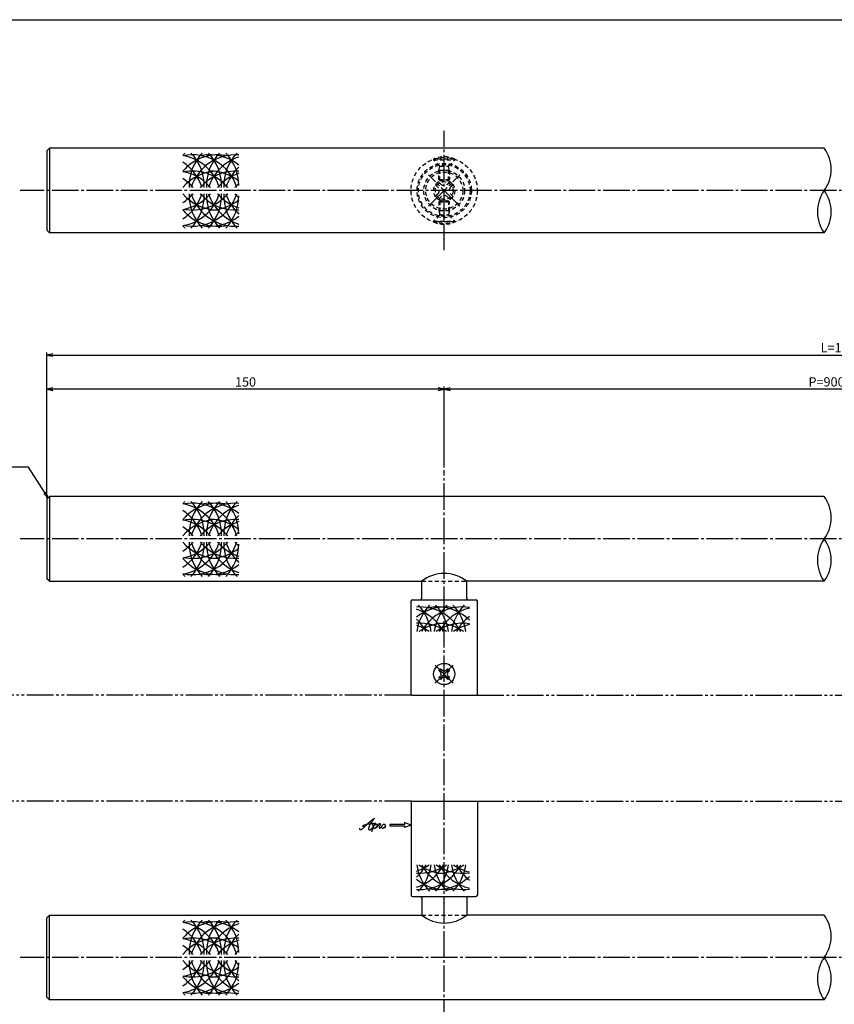
# Model space of a CAD drawing. Units: inches. Extents: x 836 to 1643, y 278 to 838.
# Drawn here: x 1001 to 1308, y 466 to 838 of the extents above; entities that cross this region are included whole.
import ezdxf

# ---------------------------------------------------------------- set-up
doc = ezdxf.new("R2010")
doc.units = ezdxf.units.IN
doc.header["$MEASUREMENT"] = 0
for name, pattern in [('CENS', [13, 10, -1, 1, -1]), ('HIDS', [2.5, 1.5, -1]), ('PHAS', [15, 10, -1, 1, -1, 1, -1])]:
    doc.linetypes.add(name, pattern=pattern)
for name, color, linetype in [('02-実線-1', 7, 'Continuous'), ('03-細線', 1, 'Continuous'), ('04-破線-1', 5, 'HIDS'), ('06-中心線', 1, 'CENS'), ('07-2点鎖線', 2, 'PHAS'), ('10-寸法', 3, 'Continuous'), ('11-ﾈｼﾞ関連', 7, 'Continuous'), ('12-企業ﾏｰｸ', 9, 'Continuous'), ('図枠', 7, 'Continuous')]:
    doc.layers.add(name, color=color, linetype=linetype)
doc.styles.add('STD', font='TXT.shx', dxfattribs={"bigfont": 'bigfont.shx'})
doc.dimstyles.new('1：1', dxfattribs={"dimtxt": 3.5, "dimasz": 2.3, "dimexe": 1, "dimexo": 1, "dimgap": 1, "dimtad": 3, "dimdsep": 46, "dimtxsty": 'STD', "dimblk1": 'ARRI', "dimblk2": 'ARRI', "dimsah": 1, "dimcen": 0, "dimclrd": 3, "dimclre": 3, "dimclrt": 4, "dimadec": 0, "dimazin": 0, "dimtfac": 0.7, "dimtmove": 0, "dimatfit": 0, "dimldrblk": 'ARRI', "dimfxl": 1, "dimtvp": 1, "dimtolj": 1, "dimtzin": 0, "dimarcsym": 0})

# ---------------------------------------------------------------- blocks, each defined once
blk = doc.blocks.new('ARRI')
at = {"color": 0, "linetype": 'ByBlock'}
for p, q in [((0, 0), (-1, 0.21)), ((-1, -0.21), (0, 0)), ((0, 0), (-1, 0))]:
    blk.add_line(p, q, dxfattribs=at)
blk = doc.blocks.new('*D63')
at = {"layer": '10-寸法', "color": 3, "lineweight": -2, "transparency": 16777216}
for p, q in [((1010.93, 657.2), (1010.93, 699.23)), ((1160.93, 668.7), (1160.93, 699.23)), ((1158.63, 698.23), (1013.23, 698.23))]:
    blk.add_line(p, q, dxfattribs=at)
at = {"layer": 'Defpoints', "color": 0, "transparency": 16777216}
for p in [(1010.93, 698.23), (1160.93, 667.7), (1010.93, 656.2)]:
    blk.add_point(p, dxfattribs=at)
at = {"layer": '10-寸法', "color": 3, "lineweight": -2, "transparency": 16777216, "xscale": 2.3, "yscale": 2.3, "zscale": 2.3, "rotation": 180}
blk.add_blockref('ARRI', (1010.93, 698.23), dxfattribs=at)
at = {"layer": '10-寸法', "color": 3, "lineweight": -2, "transparency": 16777216, "xscale": 2.3, "yscale": 2.3, "zscale": 2.3}
blk.add_blockref('ARRI', (1160.93, 698.23), dxfattribs=at)
at = {"layer": '10-寸法', "color": 4, "transparency": 16777216, "insert": (1085.93, 700.98), "char_height": 3.5, "attachment_point": 5, "style": 'STD'}
blk.add_mtext('\\A1;150', dxfattribs=at)
blk = doc.blocks.new('*D64')
at = {"layer": '10-寸法', "color": 3, "lineweight": -2, "transparency": 16777216}
for p, q in [((1010.93, 657.2), (1010.93, 712.13)), ((1013.23, 711.13), (1608.63, 711.13)), ((1610.93, 657.2), (1610.93, 712.13))]:
    blk.add_line(p, q, dxfattribs=at)
at = {"layer": 'Defpoints', "color": 0, "transparency": 16777216}
for p in [(1610.93, 711.13), (1010.93, 656.2), (1610.93, 656.2)]:
    blk.add_point(p, dxfattribs=at)
at = {"layer": '10-寸法', "color": 3, "lineweight": -2, "transparency": 16777216, "xscale": 2.3, "yscale": 2.3, "zscale": 2.3, "rotation": 180}
blk.add_blockref('ARRI', (1010.93, 711.13), dxfattribs=at)
at = {"layer": '10-寸法', "color": 3, "lineweight": -2, "transparency": 16777216, "xscale": 2.3, "yscale": 2.3, "zscale": 2.3}
blk.add_blockref('ARRI', (1610.93, 711.13), dxfattribs=at)
at = {"layer": '10-寸法', "color": 4, "transparency": 16777216, "insert": (1310.93, 713.88), "char_height": 3.5, "attachment_point": 5, "style": 'STD'}
blk.add_mtext('\\A1;L=1200', dxfattribs=at)
blk = doc.blocks.new('*D65')
at = {"layer": '10-寸法', "color": 3, "lineweight": -2, "transparency": 16777216}
for p, q in [((1160.93, 668.7), (1160.93, 699.23)), ((1460.93, 668.7), (1460.93, 699.23)), ((1458.63, 698.23), (1163.23, 698.23))]:
    blk.add_line(p, q, dxfattribs=at)
at = {"layer": 'Defpoints', "color": 0, "transparency": 16777216}
for p in [(1160.93, 698.23), (1160.93, 667.7), (1460.93, 667.7)]:
    blk.add_point(p, dxfattribs=at)
at = {"layer": '10-寸法', "color": 3, "lineweight": -2, "transparency": 16777216, "xscale": 2.3, "yscale": 2.3, "zscale": 2.3, "rotation": 180}
blk.add_blockref('ARRI', (1160.93, 698.23), dxfattribs=at)
at = {"layer": '10-寸法', "color": 3, "lineweight": -2, "transparency": 16777216, "xscale": 2.3, "yscale": 2.3, "zscale": 2.3}
blk.add_blockref('ARRI', (1460.93, 698.23), dxfattribs=at)
at = {"layer": '10-寸法', "color": 4, "transparency": 16777216, "insert": (1310.93, 700.98), "char_height": 3.5, "attachment_point": 5, "style": 'STD'}
blk.add_mtext('\\A1;P=900±0.5', dxfattribs=at)
blk = doc.blocks.new('SR_08')
at = {"color": 1, "linetype": 'CENS'}
for p, q in [((0, -4.8), (0, 4.8)), ((-4.8, 0), (4.8, 0))]:
    blk.add_line(p, q, dxfattribs=at)
at = {"color": 7, "linetype": 'Continuous'}
for p, q in [((-2.25, -0.5), (-2.25, 0.5)), ((-2.25, 0.5), (-1.5, 0.5)), ((-0.5, 2.25), (0.5, 2.25)), ((-0.5, 1.5), (-0.5, 2.25)), ((0.5, 2.25), (0.5, 1.5)), ((1.5, 0.5), (2.25, 0.5)), ((2.25, 0.5), (2.25, -0.5)), ((-1.5, -0.5), (-2.25, -0.5)), ((-0.5, -2.25), (-0.5, -1.5)), ((0.5, -2.25), (-0.5, -2.25)), ((0.5, -1.5), (0.5, -2.25)), ((2.25, -0.5), (1.5, -0.5))]:
    blk.add_line(p, q, dxfattribs=at)
blk.add_circle((0, 0), 4, dxfattribs=at)
for centre, start, end in [((-1.5, 1.5), 270, 0), ((1.5, 1.5), 180, 270), ((-1.5, -1.5), 0, 90), ((1.5, -1.5), 90, 180)]:
    blk.add_arc(centre, 1, start, end, dxfattribs=at)
blk = doc.blocks.new('MS_08')
at = {"color": 1, "linetype": 'CENS'}
for p, q in [((0, -4.8), (0, 4.8)), ((-4.8, 0), (4.8, 0))]:
    blk.add_line(p, q, dxfattribs=at)
at = {"color": 7, "linetype": 'Continuous'}
for p, q in [((-2.35, -0.5), (-2.35, 0.5)), ((-2.35, 0.5), (-1.5, 0.5)), ((-0.5, 2.35), (0.5, 2.35)), ((-0.5, 1.5), (-0.5, 2.35)), ((0.5, 2.35), (0.5, 1.5)), ((1.5, 0.5), (2.35, 0.5)), ((2.35, 0.5), (2.35, -0.5)), ((-1.5, -0.5), (-2.35, -0.5)), ((-0.5, -2.35), (-0.5, -1.5)), ((0.5, -2.35), (-0.5, -2.35)), ((0.5, -1.5), (0.5, -2.35)), ((2.35, -0.5), (1.5, -0.5))]:
    blk.add_line(p, q, dxfattribs=at)
blk.add_circle((0, 0), 4, dxfattribs=at)
for centre, start, end in [((-1.5, 1.5), 270, 0), ((1.5, 1.5), 180, 270), ((-1.5, -1.5), 0, 90), ((1.5, -1.5), 90, 180)]:
    blk.add_arc(centre, 1, start, end, dxfattribs=at)
blk = doc.blocks.new('A$C4c27dc7f')
at = {"layer": '12-企業ﾏｰｸ'}
for points, knots in [([(-5.16, -1.05), (-5.16, -1.24), (-5.17, -1.5), (-5.02, -1.65), (-4.83, -1.82), (-4.58, -1.68), (-4.41, -1.57), (-4.03, -1.34), (-3.7, -1.04), (-3.39, -0.74), (-2.61, 0.03), (-1.86, 0.85), (-1.02, 1.56), (-0.61, 1.91), (-0.18, 2.23), (0.3, 2.47), (0.4, 2.52), (0.51, 2.57), (0.62, 2.61), (0.54, 2.58), (0.46, 2.49), (0.4, 2.44), (0.17, 2.25), (-0.03, 2.03), (-0.21, 1.8), (-0.84, 1.01), (-1.35, 0.14), (-1.67, -0.82), (-1.74, -1.04), (-1.82, -1.31), (-1.76, -1.54), (-1.69, -1.8), (-1.39, -1.82), (-1.17, -1.75), (-0.86, -1.66), (-0.6, -1.41), (-0.41, -1.15), (-0.14, -0.78), (0.12, -0.4), (0.35, 0), (0.43, 0.13), (0.51, 0.26), (0.57, 0.39), (0.43, 0.15), (0.3, -0.1), (0.17, -0.36), (-0.06, -0.82), (-0.29, -1.3), (-0.41, -1.81), (-0.46, -2.02), (-0.51, -2.24), (-0.48, -2.45)], [0, 0, 0, 0, 1, 1, 1, 2, 2, 2, 3, 3, 3, 4, 4, 4, 5, 5, 5, 6, 6, 6, 7, 7, 7, 8, 8, 8, 9, 9, 9, 10, 10, 10, 11, 11, 11, 12, 12, 12, 13, 13, 13, 14, 14, 14, 15, 15, 15, 16, 16, 16, 17, 17, 17, 17]), ([(-3.22, -0.56), (-3.38, -0.58), (-3.58, -0.58), (-3.73, -0.51), (-3.82, -0.47), (-3.87, -0.4), (-3.86, -0.31), (-3.84, -0.22), (-3.78, -0.13), (-3.7, -0.06), (-3.55, 0.07), (-3.34, 0.13), (-3.15, 0.19), (-2.92, 0.25), (-2.69, 0.31), (-2.46, 0.36), (-2.44, 0.37), (-2.42, 0.37), (-2.4, 0.38), (-2.33, 0.39), (-2.27, 0.41), (-2.2, 0.42), (-1.63, 0.53), (-1.05, 0.6), (-0.47, 0.66), (-0.22, 0.69), (0.02, 0.71), (0.26, 0.73), (0.5, 0.74), (0.72, 0.75), (0.97, 0.74)], [0, 0, 0, 0, 1, 1, 1, 2, 2, 2, 3, 3, 3, 4, 4, 4, 5, 5, 5, 6, 6, 6, 7, 7, 7, 8, 8, 8, 9, 9, 9, 10, 10, 10, 10]), ([(0.14, -0.42), (0.28, -0.18), (0.46, 0), (0.68, 0.18), (0.87, 0.33), (1.18, 0.55), (1.44, 0.47), (1.63, 0.41), (1.6, 0.19), (1.57, 0.04), (1.52, -0.19), (1.4, -0.4), (1.26, -0.58), (1.08, -0.83), (0.77, -1.12), (0.45, -1.17), (0.02, -1.23), (0, -0.74), (0.1, -0.5)], [0, 0, 0, 0, 1, 1, 1, 2, 2, 2, 3, 3, 3, 4, 4, 4, 5, 5, 5, 6, 6, 6, 6]), ([(0.28, -1.16), (0.39, -1.19), (0.51, -1.17), (0.62, -1.15), (0.76, -1.11), (0.9, -1.05), (1.04, -0.98), (1.23, -0.88), (1.42, -0.76), (1.58, -0.6), (1.74, -0.44), (1.88, -0.27), (2.01, -0.08), (2.13, 0.1), (2.26, 0.29), (2.35, 0.49), (2.39, 0.58), (2.41, 0.68), (2.43, 0.77), (2.43, 0.77), (2.4, 0.54), (2.55, 0.52), (2.63, 0.52), (2.76, 0.51), (2.81, 0.43), (2.84, 0.39), (2.83, 0.33), (2.81, 0.29), (2.63, -0.07), (2.38, -0.43), (2.32, -0.83), (2.3, -0.92), (2.28, -1.04), (2.34, -1.11), (2.4, -1.19), (2.53, -1.14), (2.6, -1.1), (2.77, -1), (2.91, -0.84), (3.04, -0.7), (3.2, -0.51), (3.33, -0.33), (3.43, -0.17)], [0, 0, 0, 0, 1, 1, 1, 2, 2, 2, 3, 3, 3, 4, 4, 4, 5, 5, 5, 6, 6, 6, 7, 7, 7, 8, 8, 8, 9, 9, 9, 10, 10, 10, 11, 11, 11, 12, 12, 12, 13, 13, 13, 14, 14, 14, 14]), ([(4.18, 0.46), (4.1, 0.45), (4.02, 0.43), (3.96, 0.39), (3.76, 0.29), (3.62, 0.11), (3.5, -0.06), (3.43, -0.16), (3.37, -0.27), (3.32, -0.38), (3.32, -0.38), (2.99, -1.07), (3.45, -1.19), (3.45, -1.19), (3.87, -1.34), (4.37, -0.61), (4.47, -0.47), (4.52, -0.3), (4.54, -0.13), (4.56, 0.03), (4.57, 0.23), (4.46, 0.36), (4.39, 0.44), (4.28, 0.47), (4.18, 0.46)], [0, 0, 0, 0, 1, 1, 1, 2, 2, 2, 3, 3, 3, 4, 4, 4, 5, 5, 5, 6, 6, 6, 7, 7, 7, 8, 8, 8, 8]), ([(4.3, -0.7), (4.22, -0.7), (4.2, -0.84), (4.28, -0.87), (4.37, -0.9), (4.46, -0.85), (4.52, -0.8), (4.67, -0.69), (4.78, -0.55), (4.84, -0.38)], [0, 0, 0, 0, 1, 1, 1, 2, 2, 2, 3, 3, 3, 3])]:
    blk.add_open_spline(points, degree=3, knots=knots, dxfattribs=at)
blk.add_point((-0.16, 0.08), dxfattribs=at)
blk = doc.blocks.new('A$C39bb88a5')
at = {"layer": '12-企業ﾏｰｸ'}
for p, q in [((-2.19, -10.04), (-7.69, -10.04)), ((-7.69, -10.04), (-7.69, -10.54)), ((-7.69, -10.54), (-2.19, -10.54)), ((0.31, -10.29), (-2.19, -9.38)), ((-2.19, -9.38), (-2.19, -10.04)), ((0.31, -10.29), (-2.19, -11.2)), ((-2.19, -10.54), (-2.19, -11.2))]:
    blk.add_line(p, q, dxfattribs=at)
blk.add_point((0.31, -1.29), dxfattribs=at)
at = {"layer": '10-寸法'}
blk.add_blockref('A$C4c27dc7f', (-14.03, -10.36), dxfattribs=at)

msp = doc.modelspace()

# ---------------------------------------------------------------- linework, layer by layer
at = {"layer": '02-実線-1', "color": 7, "linetype": 'Continuous'}
for p, q in [((1010.931, 788.204), (1011.931, 789.204)), ((1010.931, 788.204), (1010.931, 758.204)), ((1304.375, 789.204), (1011.931, 789.204)), ((1011.931, 789.204), (1011.931, 757.204)), ((1011.931, 757.204), (1010.931, 758.204)), ((1304.375, 757.204), (1011.931, 757.204)), ((1010.931, 656.705), (1011.931, 657.705)), ((1010.931, 656.705), (1010.931, 626.705)), ((1304.375, 657.705), (1011.931, 657.705)), ((1011.931, 657.705), (1011.931, 625.705)), ((1011.931, 625.705), (1010.931, 626.705)), ((1011.931, 625.705), (1152.431, 625.705)), ((1304.375, 625.705), (1169.431, 625.705)), ((1148.431, 582.705), (1148.431, 618.205)), ((1173.431, 582.705), (1173.431, 618.205)), ((1148.431, 582.705), (1173.431, 582.705)), ((1148.431, 582.705), (1173.431, 582.705)), ((1148.431, 542.705), (1173.431, 542.705)), ((1148.431, 542.705), (1173.431, 542.705)), ((1148.431, 542.705), (1148.431, 507.205)), ((1173.431, 542.705), (1173.431, 507.205)), ((1011.931, 499.705), (1010.931, 498.705)), ((1010.931, 468.705), (1010.931, 498.705)), ((1011.931, 499.705), (1152.431, 499.705)), ((1011.931, 467.705), (1011.931, 499.705)), ((1304.375, 499.705), (1169.431, 499.705)), ((1010.931, 468.705), (1011.931, 467.705)), ((1304.375, 467.705), (1011.931, 467.705))]:
    msp.add_line(p, q, dxfattribs=at)
at = {"layer": '02-実線-1', "linetype": 'ByBlock'}
for p, q in [((1152.431, 619.205), (1152.431, 625.705)), ((1169.431, 619.205), (1169.431, 625.705)), ((1152.431, 506.205), (1152.431, 499.705)), ((1169.431, 506.205), (1169.431, 499.705))]:
    msp.add_line(p, q, dxfattribs=at)
at = {"layer": '02-実線-1', "color": 7}
for p, q in [((1148.931, 618.705), (1172.931, 618.705)), ((1148.931, 506.705), (1172.931, 506.705))]:
    msp.add_line(p, q, dxfattribs=at)
at = {"layer": '02-実線-1'}
for p, q in [((1148.431, 582.705), (1173.431, 582.705)), ((1148.431, 542.705), (1173.431, 542.705))]:
    msp.add_line(p, q, dxfattribs=at)
for centre, radius, start, end in [((1293.405, 781.204), 13.576, 323.89587, 36.10413), ((1315.344, 765.204), 13.576, 143.89587, 216.10413), ((1293.405, 765.204), 13.576, 323.89587, 36.10413), ((1293.405, 649.705), 13.576, 323.89587, 36.10413), ((1315.344, 633.705), 13.576, 143.89587, 216.10413), ((1293.405, 633.705), 13.576, 323.89587, 36.10413), ((1160.931, 615.105), 13.587, 51.27517, 128.72483), ((1160.931, 510.305), 13.587, 231.27517, 308.72483), ((1293.405, 491.705), 13.576, 323.89587, 36.10413), ((1315.344, 475.705), 13.576, 143.89587, 216.10413), ((1293.405, 475.705), 13.576, 323.89587, 36.10413)]:
    msp.add_arc(centre, radius, start, end, dxfattribs=at)
at = {"layer": '02-実線-1', "color": 7}
for centre, start, end in [((1148.931, 618.205), 90, 180), ((1151.931, 619.205), 270, 0), ((1169.931, 619.205), 180, 270), ((1172.931, 618.205), 360, 90), ((1148.931, 507.205), 180, 270), ((1151.931, 506.205), 0, 90), ((1169.931, 506.205), 90, 180), ((1172.931, 507.205), 270, 0)]:
    msp.add_arc(centre, 0.5, start, end, dxfattribs=at)
at = {"layer": '03-細線'}
for centre, start, end in [((1075.601, 775.156), 135.78676, 139.6121), ((1075.601, 769.188), 77.34207, 139.6121), ((1065.912, 769.188), 17.27962, 102.0042), ((1059.358, 769.188), 17.27962, 80.41347), ((1082.155, 775.156), 135.78676, 182.52396), ((1052.803, 775.156), 357.47604, 44.21324), ((1082.155, 769.188), 85.88331, 162.72038), ((1072.466, 769.188), 51.28259, 100.79293), ((1088.71, 775.156), 135.78676, 182.52396), ((1059.358, 775.156), 357.47604, 44.21324), ((1088.71, 769.188), 107.62179, 162.72038), ((1095.264, 775.156), 135.78676, 182.52396), ((1065.912, 775.156), 0, 44.21324), ((1052.803, 769.188), 17.27962, 57.24437), ((1075.601, 763.046), 90, 139.6121), ((1065.912, 763.046), 40.3879, 102.0042), ((1082.155, 763.046), 85.88331, 139.6121), ((1072.466, 763.046), 51.28259, 90), ((1095.264, 769.188), 132.62932, 162.72038), ((1059.358, 763.046), 40.3879, 80.41347), ((1052.803, 763.046), 40.3879, 57.24437), ((1088.71, 763.046), 107.62179, 139.6121), ((1095.264, 763.046), 132.70107, 139.6121), ((1052.803, 777.221), 302.75563, 342.72038), ((1075.601, 783.362), 220.3879, 270), ((1052.803, 783.362), 302.75563, 319.6121), ((1059.358, 777.221), 279.58653, 342.72038), ((1059.358, 783.362), 279.58653, 319.6121), ((1065.912, 777.221), 257.9958, 342.72038), ((1065.912, 783.362), 257.9958, 319.6121), ((1082.155, 771.252), 177.47604, 224.21324), ((1052.803, 771.252), 315.78676, 2.52396), ((1082.155, 777.221), 197.27962, 274.11669), ((1082.155, 783.362), 220.3879, 274.11669), ((1088.71, 771.252), 177.47604, 224.21324), ((1059.358, 771.252), 315.78676, 2.52396), ((1088.71, 777.221), 197.27962, 252.37821), ((1072.466, 783.362), 270, 308.71741), ((1088.71, 783.362), 220.3879, 252.37821), ((1095.264, 771.252), 177.47604, 224.21324), ((1065.912, 771.252), 315.78676, 0), ((1095.264, 777.221), 197.27962, 227.37068), ((1095.264, 783.362), 220.3879, 227.29893), ((1075.601, 777.221), 220.3879, 282.65793), ((1072.466, 777.221), 259.20707, 308.71741), ((1075.601, 771.252), 220.3879, 224.21324), ((1075.601, 643.657), 135.78676, 139.6121), ((1075.601, 637.688), 77.34207, 139.6121), ((1065.912, 637.688), 17.27962, 102.0042), ((1059.358, 637.688), 17.27962, 80.41347), ((1082.155, 643.657), 135.78676, 182.52396), ((1052.803, 643.657), 357.47604, 44.21324), ((1082.155, 637.688), 85.88331, 162.72038), ((1072.466, 637.688), 51.28259, 100.79293), ((1088.71, 643.657), 135.78676, 182.52396), ((1059.358, 643.657), 357.47604, 44.21324), ((1088.71, 637.688), 107.62179, 162.72038), ((1095.264, 643.657), 135.78676, 182.52396), ((1065.912, 643.657), 0, 44.21324), ((1052.803, 637.688), 17.27962, 57.24437), ((1095.264, 637.688), 132.62932, 162.72038), ((1075.601, 631.547), 90, 139.6121), ((1065.912, 631.547), 40.3879, 102.0042), ((1059.358, 631.547), 40.3879, 80.41347), ((1082.155, 631.547), 85.88331, 139.6121), ((1072.466, 631.547), 51.28259, 90), ((1088.71, 631.547), 107.62179, 139.6121), ((1052.803, 631.547), 40.3879, 57.24437), ((1095.264, 631.547), 132.70107, 139.6121), ((1052.803, 645.721), 302.75563, 342.72038), ((1075.601, 651.863), 220.3879, 270), ((1052.803, 651.863), 302.75563, 319.6121), ((1059.358, 645.721), 279.58653, 342.72038), ((1059.358, 651.863), 279.58653, 319.6121), ((1065.912, 645.721), 257.9958, 342.72038), ((1065.912, 651.863), 257.9958, 319.6121), ((1082.155, 639.753), 177.47604, 224.21324), ((1052.803, 639.753), 315.78676, 2.52396), ((1082.155, 645.721), 197.27962, 274.11669), ((1082.155, 651.863), 220.3879, 274.11669), ((1088.71, 639.753), 177.47604, 224.21324), ((1059.358, 639.753), 315.78676, 2.52396), ((1088.71, 645.721), 197.27962, 252.37821), ((1088.71, 651.863), 220.3879, 252.37821), ((1095.264, 639.753), 177.47604, 224.21324), ((1065.912, 639.753), 315.78676, 0), ((1095.264, 645.721), 197.27962, 227.37068), ((1095.264, 651.863), 220.3879, 227.29893), ((1072.466, 651.863), 270, 308.71741), ((1075.601, 645.721), 220.3879, 282.65793), ((1072.466, 645.721), 259.20707, 308.71741), ((1075.601, 639.753), 220.3879, 224.21324), ((1151.687, 598.533), 27.83809, 94.11669), ((1161.377, 598.533), 79.20707, 128.71741), ((1145.133, 598.533), 27.83809, 72.37821), ((1167.931, 604.502), 135.78676, 172.76714), ((1138.579, 604.502), 7.23286, 44.21324), ((1167.931, 598.533), 81.78679, 152.16191), ((1158.241, 598.533), 45.84922, 102.65793), ((1174.485, 604.502), 135.78676, 172.76714), ((1145.133, 604.502), 7.23286, 44.21324), ((1174.485, 598.533), 103.395, 152.16191), ((1181.039, 604.502), 135.78676, 172.76714), ((1151.687, 604.502), 7.23286, 44.21324), ((1138.579, 598.533), 27.83809, 47.37068), ((1151.687, 592.392), 54.87496, 94.11669), ((1161.377, 592.392), 90, 125.12504), ((1167.931, 592.392), 81.78679, 125.12504), ((1158.241, 592.392), 54.87496, 90), ((1181.039, 598.533), 127.31404, 152.16191), ((1145.133, 592.392), 54.87496, 72.37821), ((1174.485, 592.392), 103.395, 125.12504), ((1151.687, 526.877), 265.88331, 332.16191), ((1151.687, 533.018), 265.88331, 305.12504), ((1145.133, 526.877), 287.62179, 332.16191), ((1145.133, 533.018), 287.62179, 305.12504), ((1138.579, 526.877), 312.62932, 332.16191), ((1167.931, 520.908), 187.23286, 224.21324), ((1138.579, 520.908), 315.78676, 352.76714), ((1161.377, 533.018), 234.87496, 270), ((1167.931, 526.877), 207.83809, 278.21321), ((1174.485, 520.908), 187.23286, 224.21324), ((1145.133, 520.908), 315.78676, 352.76714), ((1167.931, 533.018), 234.87496, 278.21321), ((1158.241, 533.018), 270, 305.12504), ((1174.485, 526.877), 207.83809, 256.605), ((1181.039, 520.908), 187.23286, 224.21324), ((1151.687, 520.908), 315.78676, 352.76714), ((1174.485, 533.018), 234.87496, 256.605), ((1181.039, 526.877), 207.83809, 232.68596), ((1161.377, 526.877), 231.28259, 280.79293), ((1158.241, 526.877), 257.34207, 314.15078), ((1075.601, 485.657), 135.78676, 139.6121), ((1075.601, 479.688), 77.34207, 139.6121), ((1065.912, 479.688), 17.27962, 102.0042), ((1059.358, 479.688), 17.27962, 80.41347), ((1052.803, 479.688), 17.27962, 57.24437), ((1082.155, 485.657), 135.78676, 182.52396), ((1052.803, 485.657), 357.47604, 44.21324), ((1082.155, 479.688), 85.88331, 162.72038), ((1072.466, 479.688), 51.28259, 100.79293), ((1088.71, 485.657), 135.78676, 182.52396), ((1059.358, 485.657), 357.47604, 44.21324), ((1088.71, 479.688), 107.62179, 162.72038), ((1095.264, 485.657), 135.78676, 182.52396), ((1065.912, 485.657), 0, 44.21324), ((1075.601, 473.547), 90, 139.6121), ((1065.912, 473.547), 40.3879, 102.0042), ((1059.358, 473.547), 40.3879, 80.41347), ((1082.155, 473.547), 85.88331, 139.6121), ((1072.466, 473.547), 51.28259, 90), ((1095.264, 479.688), 132.62932, 162.72038), ((1052.803, 473.547), 40.3879, 57.24437), ((1088.71, 473.547), 107.62179, 139.6121), ((1095.264, 473.547), 132.70107, 139.6121), ((1052.803, 487.721), 302.75563, 342.72038), ((1075.601, 493.863), 220.3879, 270), ((1052.803, 493.863), 302.75563, 319.6121), ((1059.358, 487.721), 279.58653, 342.72038), ((1059.358, 493.863), 279.58653, 319.6121), ((1065.912, 487.721), 257.9958, 342.72038), ((1065.912, 493.863), 257.9958, 319.6121), ((1082.155, 481.753), 177.47604, 224.21324), ((1052.803, 481.753), 315.78676, 2.52396), ((1082.155, 487.721), 197.27962, 274.11669), ((1082.155, 493.863), 220.3879, 274.11669), ((1088.71, 481.753), 177.47604, 224.21324), ((1059.358, 481.753), 315.78676, 2.52396), ((1088.71, 487.721), 197.27962, 252.37821), ((1072.466, 493.863), 270, 308.71741), ((1088.71, 493.863), 220.3879, 252.37821), ((1095.264, 481.753), 177.47604, 224.21324), ((1065.912, 481.753), 315.78676, 0), ((1095.264, 487.721), 197.27962, 227.37068), ((1095.264, 493.863), 220.3879, 227.29893), ((1075.601, 487.721), 220.3879, 282.65793), ((1072.466, 487.721), 259.20707, 308.71741), ((1075.601, 481.753), 220.3879, 224.21324)]:
    msp.add_arc(centre, 17.5, start, end, dxfattribs=at)
at = {"layer": '04-破線-1'}
for p, q in [((1152.431, 625.705), (1169.431, 625.705)), ((1152.431, 499.705), (1169.431, 499.705))]:
    msp.add_line(p, q, dxfattribs=at)
for radius in [12.5, 10.25, 9.75]:
    msp.add_circle((1160.931, 773.204), radius, dxfattribs=at)
at = {"layer": '06-中心線', "color": 1, "linetype": 'CENS'}
for p, q in [((1160.931, 750.704), (1160.931, 795.704)), ((1166.871, 767.264), (1154.991, 779.144)), ((1154.991, 767.264), (1166.871, 779.144)), ((1620.931, 773.204), (1000.931, 773.204)), ((1160.931, 457.705), (1160.931, 667.705)), ((1620.931, 641.705), (1000.931, 641.705)), ((1620.931, 483.705), (1000.931, 483.705))]:
    msp.add_line(p, q, dxfattribs=at)
at = {"layer": '07-2点鎖線', "color": 2, "linetype": 'PHAS'}
for p, q in [((1148.431, 582.705), (903.362, 582.705)), ((1173.431, 582.705), (1448.431, 582.705)), ((1148.431, 542.705), (903.362, 542.705)), ((1173.431, 542.705), (1448.431, 542.705))]:
    msp.add_line(p, q, dxfattribs=at)
at = {"layer": '11-ﾈｼﾞ関連', "color": 5, "linetype": 'HIDS'}
for p, q in [((1164.931, 785.047), (1156.931, 785.047)), ((1156.931, 785.047), (1156.931, 784.747)), ((1156.931, 784.747), (1164.931, 784.747)), ((1159.164, 782.514), (1156.931, 784.747)), ((1162.698, 782.514), (1164.931, 784.747)), ((1164.931, 784.747), (1164.931, 785.047)), ((1158.931, 780.831), (1159.281, 782.231)), ((1158.931, 777.397), (1158.931, 780.831)), ((1162.931, 780.831), (1158.931, 780.831)), ((1159.245, 782.397), (1162.617, 782.397)), ((1159.281, 777.047), (1159.281, 782.231)), ((1162.581, 777.047), (1162.581, 782.231)), ((1162.931, 780.831), (1162.581, 782.231)), ((1162.931, 780.831), (1162.931, 777.397)), ((1158.931, 777.397), (1159.281, 777.047)), ((1158.931, 777.397), (1162.931, 777.397)), ((1159.281, 777.047), (1162.581, 777.047)), ((1162.931, 777.397), (1162.581, 777.047)), ((1157.607, 775.396), (1158.739, 776.528)), ((1158.562, 774.442), (1157.607, 775.396)), ((1158.739, 776.528), (1159.693, 775.573)), ((1162.168, 775.573), (1163.123, 776.528)), ((1163.123, 776.528), (1164.254, 775.396)), ((1164.254, 775.396), (1163.3, 774.442)), ((1157.607, 771.012), (1158.562, 771.967)), ((1158.739, 769.881), (1157.607, 771.012)), ((1159.693, 770.835), (1158.739, 769.881)), ((1158.931, 769.011), (1159.281, 769.361)), ((1159.281, 769.361), (1162.581, 769.361)), ((1159.281, 769.361), (1159.281, 764.177)), ((1163.123, 769.881), (1162.168, 770.835)), ((1162.931, 769.011), (1162.581, 769.361)), ((1162.581, 769.361), (1162.581, 764.177)), ((1164.254, 771.012), (1163.123, 769.881)), ((1163.3, 771.967), (1164.254, 771.012)), ((1158.931, 769.011), (1162.931, 769.011)), ((1158.931, 769.011), (1158.931, 765.577)), ((1162.931, 765.577), (1162.931, 769.011)), ((1159.164, 763.894), (1156.931, 761.661)), ((1158.931, 765.577), (1159.281, 764.177)), ((1162.931, 765.577), (1158.931, 765.577)), ((1159.245, 764.011), (1162.617, 764.011)), ((1162.931, 765.577), (1162.581, 764.177)), ((1162.698, 763.894), (1164.931, 761.661)), ((1156.931, 761.361), (1156.931, 761.661)), ((1156.931, 761.661), (1164.931, 761.661)), ((1164.931, 761.361), (1156.931, 761.361)), ((1164.931, 761.661), (1164.931, 761.361))]:
    msp.add_line(p, q, dxfattribs=at)
for radius in [7.7, 7, 4, 3.375]:
    msp.add_circle((1160.931, 773.204), radius, dxfattribs=at)
for centre, radius, start, end in [((1160.931, 776.608), 9.339, 64.63923, 115.36077), ((1158.881, 782.231), 0.4, 0, 45), ((1162.981, 782.231), 0.4, 135, 180), ((1157.325, 773.204), 1.75, 315, 45), ((1160.931, 776.81), 1.75, 225, 315), ((1164.537, 773.204), 1.75, 135, 225), ((1160.931, 769.598), 1.75, 45, 135), ((1158.881, 764.177), 0.4, 315, 0), ((1162.981, 764.177), 0.4, 180, 225), ((1160.931, 769.8), 9.339, 244.63923, 295.36077)]:
    msp.add_arc(centre, radius, start, end, dxfattribs=at)
at = {"layer": '図枠'}
msp.add_lwpolyline([(835.862, 837.705), (1642.862, 837.705), (1642.862, 277.705), (835.862, 277.705)], close=True, dxfattribs=at)

# ---------------------------------------------------------------- block references
at = {"layer": '11-ﾈｼﾞ関連', "color": 1, "linetype": 'CENS', "rotation": 45.00000000000886}
msp.add_blockref('SR_08', (1160.931, 590.705), dxfattribs=at)
at = {"layer": '11-ﾈｼﾞ関連', "color": 7, "linetype": 'Continuous', "rotation": 45}
msp.add_blockref('MS_08', (1160.931, 590.705), dxfattribs=at)
at = {"layer": '12-企業ﾏｰｸ'}
msp.add_blockref('A$C39bb88a5', (1148.125, 543.993), dxfattribs=at)

# ---------------------------------------------------------------- dimensions: what is measured, and where the dimension line sits
at = {"layer": '10-寸法'}
for base, p1, p2, text, picture, middle in [((1610.931, 711.125), (1010.931, 656.205), (1610.931, 656.205), 'L=1200', '*D64', (1310.931, 713.875)), ((1160.931, 698.23), (1460.931, 667.705), (1160.931, 667.705), 'P=900±0.5', '*D65', (1310.931, 700.98))]:
    dim = msp.add_linear_dim(base=base, p1=p1, p2=p2, text=text, dimstyle='1：1', dxfattribs=at)
    dim.commit()
    dim.dimension.update_dxf_attribs({"geometry": picture, "text_midpoint": middle})
dim = msp.add_linear_dim(base=(1010.931, 698.23), p1=(1160.931, 667.705), p2=(1010.931, 656.205), angle=180, dimstyle='1：1', dxfattribs=at)
dim.commit()
dim.dimension.update_dxf_attribs({"geometry": '*D63', "text_midpoint": (1085.931, 700.98)})

# ---------------------------------------------------------------- leaders
at = {"layer": '10-寸法', "annotation_type": 0, "has_hookline": 1, "hookline_direction": 1, "text_width": 8.75}
msp.add_leader([(1011.431, 657.205), (1003.996, 668.784), (1001.696, 668.784)], dimstyle='1：1', override={"dimgap": 1, "dimtad": 1}, dxfattribs=at)

doc.saveas('drawing.dxf')
